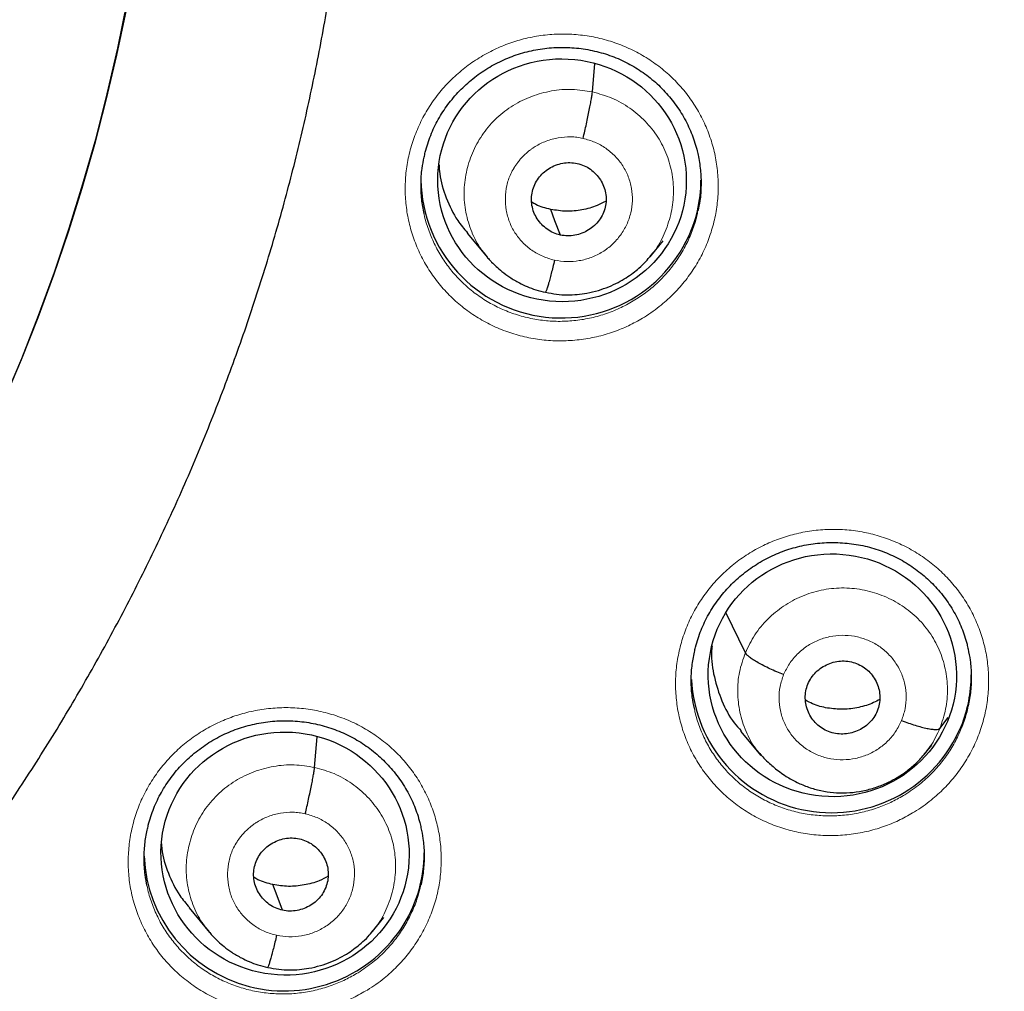
# Model space of a CAD drawing. Units: millimetres. Extents: x 8 to 1177, y 12 to 1150.
# Drawn here: x 503 to 515, y 1053 to 1065 of the extents above; entities that cross this region are included whole.
import ezdxf

# ---------------------------------------------------------------- set-up
doc = ezdxf.new("R2010")
doc.units = ezdxf.units.MM

msp = doc.modelspace()

# ---------------------------------------------------------------- linework, layer by layer
at = {"color": 7, "linetype": 'Continuous', "lineweight": 30}
for p, q in [((509.713, 1063.983), (509.744, 1064.328)), ((508.191, 1062.269), (508.438, 1061.973)), ((510.413, 1061.983), (510.572, 1062.176)), ((510.416, 1061.995), (510.409, 1061.987)), ((511.571, 1057.175), (511.334, 1057.663)), ((513.932, 1056.258), (514.034, 1056.39)), ((511.513, 1056.224), (511.76, 1055.928)), ((506.34, 1055.784), (506.373, 1056.157)), ((513.743, 1055.942), (513.834, 1056.052)), ((511.765, 1055.931), (511.748, 1055.952)), ((504.816, 1054.078), (505.063, 1053.781)), ((507.04, 1053.788), (507.183, 1053.962)), ((507.044, 1053.801), (507.036, 1053.792))]:
    msp.add_line(p, q, dxfattribs=at)
at = {"color": 7, "linetype": 'Continuous', "lineweight": 30, "flags": 128}
for points in [[(509.325, 1062.246), (509.259, 1062.42), (509.208, 1062.557)], [(505.951, 1054.05), (505.886, 1054.225), (505.834, 1054.363)]]:
    msp.add_lwpolyline(points, dxfattribs=at)
at = {"color": 7, "linetype": 'Continuous', "lineweight": 30}
for centre, radius, start, end in [((481.38, 1069.459), 23.103, 180.8483, 359.1517), ((509.335, 1062.942), 1.703, 180.9525, 346.2844), ((509.393, 1062.914), 1.639, 346.7608, 359.998), ((512.617, 1056.938), 1.704, 182.9365, 337.3522), ((512.672, 1056.907), 1.642, 337.6102, 359.9884), ((505.974, 1054.776), 1.705, 182.3976, 328.5103), ((506.025, 1054.746), 1.646, 328.4808, 359.9676)]:
    msp.add_arc(centre, radius, start, end, dxfattribs=at)
at = {"color": 252, "linetype": 'Continuous', "lineweight": 0}
for centre, radius, start, end in [((481.38, 1069.476), 23.114, 182.6159, 357.2595), ((481.914, 1070.03), 44.911, 269.5204, 354.9339)]:
    msp.add_arc(centre, radius, start, end, dxfattribs=at)
at = {"color": 7, "linetype": 'Continuous', "lineweight": 30}
for centre, major_axis, ratio in [((509.345, 1062.911), (1.507, -0.078), 0.976572), ((512.627, 1056.902), (1.502, -0.129), 0.977354), ((505.982, 1054.738), (1.497, -0.173), 0.978491)]:
    msp.add_ellipse(centre, major_axis=major_axis, ratio=ratio, dxfattribs=at)
for points, knots in [([(479.114, 1044.203), (479.203, 1044.195), (479.434, 1044.175), (479.807, 1044.15), (480.232, 1044.128), (480.658, 1044.112), (481.084, 1044.104), (481.511, 1044.102), (481.937, 1044.108), (482.363, 1044.121), (482.789, 1044.14), (483.214, 1044.167), (483.639, 1044.201), (484.063, 1044.241), (484.487, 1044.289), (484.909, 1044.344), (485.331, 1044.405), (485.751, 1044.474), (486.171, 1044.549), (486.589, 1044.631), (487.005, 1044.72), (487.42, 1044.816), (487.833, 1044.919), (488.245, 1045.028), (488.654, 1045.145), (489.062, 1045.268), (489.467, 1045.397), (489.87, 1045.534), (490.271, 1045.677), (490.669, 1045.826), (491.064, 1045.982), (491.457, 1046.145), (491.847, 1046.314), (492.234, 1046.489), (492.618, 1046.671), (492.999, 1046.859), (493.377, 1047.053), (493.751, 1047.253), (494.122, 1047.46), (494.489, 1047.672), (494.853, 1047.891), (495.212, 1048.115), (495.568, 1048.346), (495.92, 1048.582), (496.268, 1048.824), (496.612, 1049.072), (496.951, 1049.325), (497.286, 1049.584), (497.617, 1049.848), (497.943, 1050.118), (498.264, 1050.393), (498.581, 1050.673), (498.892, 1050.959), (499.199, 1051.249), (499.501, 1051.545), (499.798, 1051.845), (500.09, 1052.151), (500.376, 1052.461), (500.657, 1052.775), (500.933, 1053.095), (501.203, 1053.418), (501.468, 1053.747), (501.727, 1054.079), (501.98, 1054.416), (502.228, 1054.757), (502.469, 1055.101), (502.705, 1055.45), (502.935, 1055.803), (503.159, 1056.159), (503.377, 1056.519), (503.588, 1056.882), (503.793, 1057.249), (503.992, 1057.619), (504.185, 1057.993), (504.371, 1058.369), (504.551, 1058.749), (504.725, 1059.131), (504.892, 1059.517), (505.052, 1059.905), (505.205, 1060.295), (505.352, 1060.688), (505.493, 1061.083), (505.626, 1061.481), (505.753, 1061.881), (505.873, 1062.282), (505.986, 1062.686), (506.092, 1063.092), (506.191, 1063.499), (506.283, 1063.907), (506.368, 1064.318), (506.446, 1064.729), (506.518, 1065.142), (506.581, 1065.556), (506.623, 1065.844), (506.641, 1065.995), (506.642, 1066.008)], [0, 0, 0, 0, 0.006862, 0.01777, 0.028678, 0.039586, 0.050494, 0.061403, 0.072311, 0.083219, 0.094127, 0.105036, 0.115944, 0.126852, 0.13776, 0.148668, 0.159576, 0.170484, 0.181392, 0.1923, 0.203208, 0.214116, 0.225023, 0.235931, 0.246838, 0.257746, 0.268653, 0.27956, 0.290467, 0.301374, 0.312281, 0.323188, 0.334094, 0.345001, 0.355907, 0.366813, 0.377719, 0.388625, 0.39953, 0.410436, 0.421341, 0.432246, 0.443151, 0.454056, 0.46496, 0.475864, 0.486768, 0.497672, 0.508576, 0.519479, 0.530383, 0.541286, 0.552189, 0.563091, 0.573994, 0.584896, 0.595798, 0.606699, 0.617601, 0.628502, 0.639403, 0.650304, 0.661205, 0.672105, 0.683005, 0.693905, 0.704805, 0.715704, 0.726603, 0.737503, 0.748401, 0.7593, 0.770198, 0.781097, 0.791995, 0.802893, 0.81379, 0.824688, 0.835585, 0.846482, 0.857379, 0.868276, 0.879172, 0.890069, 0.900965, 0.911861, 0.922757, 0.933653, 0.944549, 0.955445, 0.96634, 0.977236, 0.988131, 0.999027, 1, 1, 1, 1]), ([(507.671, 1063.19), (507.675, 1063.21), (507.686, 1063.266), (507.713, 1063.355), (507.749, 1063.456), (507.792, 1063.555), (507.841, 1063.65), (507.897, 1063.741), (507.958, 1063.83), (508.026, 1063.915), (508.1, 1063.996), (508.178, 1064.073), (508.262, 1064.145), (508.35, 1064.211), (508.442, 1064.272), (508.538, 1064.326), (508.637, 1064.374), (508.738, 1064.416), (508.841, 1064.451), (508.946, 1064.479), (509.053, 1064.501), (509.162, 1064.516), (509.272, 1064.524), (509.383, 1064.525), (509.493, 1064.519), (509.603, 1064.507), (509.712, 1064.487), (509.819, 1064.461), (509.923, 1064.428), (510.025, 1064.389), (510.123, 1064.343), (510.217, 1064.292), (510.308, 1064.234), (510.395, 1064.17), (510.479, 1064.101), (510.558, 1064.026), (510.632, 1063.946), (510.701, 1063.862), (510.764, 1063.773), (510.821, 1063.681), (510.872, 1063.586), (510.915, 1063.488), (510.951, 1063.389), (510.979, 1063.298), (510.991, 1063.24), (510.996, 1063.217)], [0, 0, 0, 0, 0.013606, 0.037422, 0.06109, 0.084594, 0.107904, 0.131283, 0.154802, 0.178449, 0.2022, 0.226029, 0.249902, 0.273778, 0.297613, 0.321375, 0.345037, 0.368581, 0.391969, 0.415311, 0.438806, 0.462438, 0.486185, 0.510016, 0.533897, 0.55779, 0.58165, 0.605448, 0.629161, 0.652773, 0.67623, 0.699533, 0.722973, 0.746595, 0.770371, 0.794265, 0.818233, 0.842225, 0.866174, 0.890032, 0.913756, 0.937313, 0.960666, 0.983862, 1, 1, 1, 1]), ([(509.601, 1063.419), (509.608, 1063.448), (509.621, 1063.507), (509.641, 1063.596), (509.66, 1063.683), (509.676, 1063.764), (509.691, 1063.838), (509.702, 1063.9), (509.71, 1063.951), (509.712, 1063.972), (509.713, 1063.983)], [0, 0, 0, 0, 0.124348, 0.249204, 0.374446, 0.499726, 0.624899, 0.750119, 0.875238, 1, 1, 1, 1]), ([(507.67, 1062.505), (507.659, 1062.563), (507.636, 1062.683), (507.63, 1062.867), (507.64, 1063.039), (507.662, 1063.146), (507.671, 1063.192)], [0, 0, 0, 0, 0.257528, 0.527585, 0.798505, 1, 1, 1, 1]), ([(510.997, 1063.22), (511.008, 1063.159), (511.03, 1063.036), (511.035, 1062.848), (511.025, 1062.681), (511.003, 1062.579), (510.994, 1062.538)], [0, 0, 0, 0, 0.2720151, 0.5448989, 0.8169131, 1, 1, 1, 1]), ([(507.852, 1063.1), (507.854, 1063.063), (507.859, 1062.925), (507.934, 1062.694), (508.048, 1062.449), (508.155, 1062.322), (508.197, 1062.274)], [0, 0, 0, 0, 0.120958, 0.4559598, 0.7912515, 1, 1, 1, 1]), ([(509.325, 1062.246), (509.296, 1062.254), (509.239, 1062.27), (509.163, 1062.315), (509.096, 1062.373), (509.042, 1062.442), (509.001, 1062.52), (508.977, 1062.604), (508.971, 1062.691), (508.983, 1062.778), (509.011, 1062.861), (509.055, 1062.937), (509.115, 1063.003), (509.186, 1063.056), (509.266, 1063.096), (509.352, 1063.12), (509.441, 1063.13), (509.5, 1063.12), (509.529, 1063.115)], [0, 0, 0, 0, 0.0626177, 0.1251054, 0.1877712, 0.2505073, 0.3130694, 0.3753533, 0.4376079, 0.5000001, 0.5623923, 0.6246468, 0.6869307, 0.7494927, 0.8122288, 0.8748946, 0.9373823, 1, 1, 1, 1]), ([(509.529, 1063.115), (509.558, 1063.107), (509.615, 1063.092), (509.717, 1063.031), (509.819, 1062.924), (509.886, 1062.759), (509.88, 1062.581), (509.806, 1062.419), (509.672, 1062.298), (509.532, 1062.244), (509.413, 1062.232), (509.354, 1062.241), (509.325, 1062.246)], [0, 0, 0, 0, 0.062837, 0.125544, 0.25084, 0.375529, 0.5, 0.624471, 0.74916, 0.874456, 0.937163, 1, 1, 1, 1]), ([(509.871, 1062.654), (509.838, 1062.636), (509.749, 1062.589), (509.588, 1062.547), (509.396, 1062.526), (509.271, 1062.547), (509.208, 1062.557)], [0, 0, 0, 0, 0.163934, 0.442959, 0.72119, 1, 1, 1, 1]), ([(509.208, 1062.557), (509.145, 1062.572), (509.064, 1062.592), (508.994, 1062.635), (508.977, 1062.645)], [0, 0, 0, 0, 0.767535, 1, 1, 1, 1]), ([(508.433, 1061.982), (508.436, 1061.978), (508.444, 1061.968), (508.464, 1061.946), (508.497, 1061.91), (508.548, 1061.861), (508.62, 1061.798), (508.714, 1061.729), (508.816, 1061.668), (508.923, 1061.618), (509.029, 1061.578), (509.106, 1061.56), (509.146, 1061.551)], [0, 0, 0, 0, 0.0188995, 0.0561636, 0.1059108, 0.192983, 0.3044628, 0.4406509, 0.6016978, 0.7230188, 0.8556663, 1, 1, 1, 1]), ([(509.146, 1061.551), (509.19, 1061.543), (509.276, 1061.525), (509.405, 1061.518), (509.528, 1061.523), (509.655, 1061.54), (509.783, 1061.571), (509.911, 1061.616), (510.023, 1061.668), (510.121, 1061.725), (510.205, 1061.783), (510.285, 1061.849), (510.358, 1061.918), (510.402, 1061.971), (510.422, 1061.994)], [0, 0, 0, 0, 0.095159, 0.185645, 0.271712, 0.353469, 0.455799, 0.550513, 0.637576, 0.716977, 0.788733, 0.852879, 0.934876, 1, 1, 1, 1]), ([(509.253, 1061.942), (509.247, 1061.914), (509.233, 1061.856), (509.213, 1061.778), (509.195, 1061.708), (509.178, 1061.648), (509.164, 1061.601), (509.153, 1061.567), (509.149, 1061.557), (509.146, 1061.553)], [0, 0, 0, 0, 0.146684, 0.292472, 0.43835, 0.584476, 0.73059, 0.876419, 1, 1, 1, 1]), ([(473.86, 1024.033), (474.017, 1024.008), (474.365, 1023.952), (474.904, 1023.874), (475.478, 1023.797), (476.052, 1023.727), (476.627, 1023.664), (477.203, 1023.608), (477.78, 1023.559), (478.358, 1023.517), (478.935, 1023.482), (479.514, 1023.454), (480.092, 1023.433), (480.671, 1023.419), (481.25, 1023.412), (481.829, 1023.412), (482.407, 1023.419), (482.986, 1023.433), (483.565, 1023.454), (484.143, 1023.482), (484.721, 1023.517), (485.298, 1023.559), (485.875, 1023.608), (486.451, 1023.664), (487.026, 1023.727), (487.601, 1023.797), (488.174, 1023.874), (488.747, 1023.957), (489.318, 1024.048), (489.889, 1024.146), (490.458, 1024.25), (491.025, 1024.361), (491.591, 1024.48), (492.156, 1024.605), (492.719, 1024.736), (493.281, 1024.875), (493.84, 1025.021), (494.398, 1025.173), (494.954, 1025.332), (495.508, 1025.497), (496.059, 1025.67), (496.609, 1025.848), (497.156, 1026.034), (497.701, 1026.226), (498.243, 1026.425), (498.783, 1026.63), (499.32, 1026.842), (499.855, 1027.061), (500.386, 1027.285), (500.915, 1027.516), (501.441, 1027.754), (501.964, 1027.998), (502.484, 1028.248), (503, 1028.505), (503.514, 1028.767), (504.024, 1029.036), (504.53, 1029.311), (505.033, 1029.592), (505.533, 1029.88), (506.029, 1030.173), (506.521, 1030.472), (507.009, 1030.777), (507.494, 1031.088), (507.974, 1031.405), (508.451, 1031.728), (508.924, 1032.056), (509.392, 1032.39), (509.856, 1032.73), (510.316, 1033.075), (510.771, 1033.426), (511.222, 1033.782), (511.669, 1034.144), (512.111, 1034.511), (512.548, 1034.883), (512.981, 1035.261), (513.408, 1035.644), (513.831, 1036.032), (514.249, 1036.425), (514.663, 1036.823), (515.071, 1037.226), (515.474, 1037.634), (515.871, 1038.047), (516.264, 1038.465), (516.651, 1038.887), (517.033, 1039.314), (517.41, 1039.746), (517.781, 1040.182), (518.147, 1040.622), (518.507, 1041.067), (518.862, 1041.517), (519.211, 1041.97), (519.554, 1042.428), (519.891, 1042.89), (520.223, 1043.356), (520.548, 1043.825), (520.868, 1044.299), (521.182, 1044.777), (521.49, 1045.258), (521.791, 1045.743), (522.087, 1046.232), (522.377, 1046.724), (522.66, 1047.22), (522.937, 1047.719), (523.208, 1048.221), (523.472, 1048.727), (523.73, 1049.235), (523.982, 1049.747), (524.227, 1050.262), (524.466, 1050.78), (524.698, 1051.3), (524.924, 1051.824), (525.143, 1052.35), (525.355, 1052.878), (525.561, 1053.41), (525.76, 1053.943), (525.953, 1054.479), (526.138, 1055.018), (526.317, 1055.558), (526.489, 1056.101), (526.655, 1056.645), (526.813, 1057.192), (526.965, 1057.74), (527.109, 1058.291), (527.247, 1058.843), (527.378, 1059.396), (527.502, 1059.951), (527.619, 1060.508), (527.728, 1061.066), (527.807, 1061.488), (527.847, 1061.724), (527.856, 1061.773)], [0, 0, 0, 0, 0.006498, 0.014368, 0.022237, 0.030106, 0.037976, 0.045845, 0.053714, 0.061584, 0.069453, 0.077322, 0.085192, 0.093061, 0.10093, 0.1088, 0.116669, 0.124539, 0.132408, 0.140277, 0.148147, 0.156016, 0.163885, 0.171755, 0.179624, 0.187493, 0.195363, 0.203232, 0.211101, 0.218971, 0.22684, 0.234709, 0.242579, 0.250448, 0.258317, 0.266187, 0.274056, 0.281925, 0.289794, 0.297664, 0.305533, 0.313402, 0.321271, 0.32914, 0.337009, 0.344879, 0.352748, 0.360617, 0.368486, 0.376355, 0.384224, 0.392093, 0.399962, 0.407831, 0.4157, 0.423569, 0.431438, 0.439307, 0.447176, 0.455045, 0.462913, 0.470782, 0.478651, 0.48652, 0.494388, 0.502257, 0.510126, 0.517995, 0.525863, 0.533732, 0.5416, 0.549469, 0.557337, 0.565206, 0.573074, 0.580943, 0.588811, 0.59668, 0.604548, 0.612416, 0.620285, 0.628153, 0.636021, 0.64389, 0.651758, 0.659626, 0.667494, 0.675362, 0.68323, 0.691098, 0.698966, 0.706834, 0.714702, 0.72257, 0.730438, 0.738306, 0.746174, 0.754042, 0.76191, 0.769777, 0.777645, 0.785513, 0.793381, 0.801248, 0.809116, 0.816984, 0.824851, 0.832719, 0.840586, 0.848454, 0.856321, 0.864189, 0.872056, 0.879924, 0.887791, 0.895659, 0.903526, 0.911393, 0.919261, 0.927128, 0.934995, 0.942863, 0.95073, 0.958597, 0.966464, 0.974332, 0.982199, 0.990066, 0.997933, 1, 1, 1, 1]), ([(510.952, 1057.182), (510.957, 1057.203), (510.968, 1057.259), (510.995, 1057.349), (511.032, 1057.451), (511.075, 1057.549), (511.125, 1057.643), (511.18, 1057.735), (511.242, 1057.823), (511.31, 1057.908), (511.384, 1057.989), (511.462, 1058.065), (511.546, 1058.136), (511.635, 1058.203), (511.727, 1058.263), (511.823, 1058.317), (511.922, 1058.365), (512.023, 1058.407), (512.126, 1058.441), (512.231, 1058.469), (512.338, 1058.491), (512.447, 1058.506), (512.557, 1058.514), (512.668, 1058.515), (512.778, 1058.509), (512.888, 1058.496), (512.997, 1058.477), (513.103, 1058.451), (513.208, 1058.418), (513.309, 1058.378), (513.407, 1058.333), (513.501, 1058.281), (513.592, 1058.224), (513.679, 1058.16), (513.763, 1058.091), (513.842, 1058.016), (513.916, 1057.936), (513.985, 1057.851), (514.048, 1057.763), (514.104, 1057.671), (514.154, 1057.576), (514.198, 1057.479), (514.234, 1057.38), (514.26, 1057.293), (514.271, 1057.238), (514.275, 1057.218)], [0, 0, 0, 0, 0.014392, 0.038241, 0.061939, 0.085471, 0.108805, 0.132207, 0.155749, 0.179419, 0.203196, 0.22705, 0.250948, 0.274849, 0.298709, 0.322496, 0.346183, 0.369751, 0.393163, 0.416531, 0.440054, 0.463715, 0.487491, 0.511354, 0.535268, 0.559197, 0.583095, 0.606934, 0.630689, 0.654346, 0.677851, 0.701202, 0.724688, 0.748356, 0.772179, 0.796119, 0.820133, 0.844172, 0.86817, 0.892078, 0.915854, 0.939463, 0.962868, 0.986109, 1, 1, 1, 1]), ([(510.952, 1056.499), (510.942, 1056.546), (510.92, 1056.655), (510.911, 1056.827), (510.918, 1057.009), (510.941, 1057.127), (510.952, 1057.183)], [0, 0, 0, 0, 0.2091884, 0.4804489, 0.7508471, 1, 1, 1, 1]), ([(511.167, 1057.259), (511.164, 1057.234), (511.151, 1057.108), (511.187, 1056.879), (511.278, 1056.589), (511.393, 1056.367), (511.491, 1056.26), (511.519, 1056.229)], [0, 0, 0, 0, 0.065843, 0.339682, 0.613425, 0.887132, 1, 1, 1, 1]), ([(512.035, 1056.91), (512.007, 1056.921), (511.951, 1056.944), (511.869, 1056.981), (511.793, 1057.018), (511.724, 1057.055), (511.665, 1057.091), (511.619, 1057.123), (511.585, 1057.152), (511.576, 1057.168), (511.571, 1057.175)], [0, 0, 0, 0, 0.126256, 0.251681, 0.376529, 0.500857, 0.624926, 0.7493, 0.874265, 1, 1, 1, 1]), ([(514.275, 1057.219), (514.284, 1057.174), (514.307, 1057.069), (514.316, 1056.899), (514.31, 1056.712), (514.288, 1056.59), (514.277, 1056.53)], [0, 0, 0, 0, 0.197804, 0.466002, 0.735054, 1, 1, 1, 1]), ([(512.33, 1056.796), (512.342, 1056.822), (512.368, 1056.875), (512.426, 1056.942), (512.495, 1056.998), (512.574, 1057.04), (512.659, 1057.068), (512.748, 1057.079), (512.837, 1057.071), (512.922, 1057.047), (513.001, 1057.007), (513.07, 1056.953), (513.127, 1056.886), (513.169, 1056.809), (513.196, 1056.726), (513.207, 1056.639), (513.201, 1056.551), (513.182, 1056.496), (513.173, 1056.468)], [0, 0, 0, 0, 0.062616, 0.12509, 0.187744, 0.250478, 0.313046, 0.375342, 0.437604, 0.5, 0.562395, 0.624657, 0.686952, 0.749521, 0.812255, 0.874909, 0.937384, 1, 1, 1, 1]), ([(513.173, 1056.468), (513.16, 1056.442), (513.135, 1056.389), (513.076, 1056.322), (513.007, 1056.266), (512.928, 1056.224), (512.843, 1056.196), (512.754, 1056.186), (512.666, 1056.193), (512.58, 1056.217), (512.501, 1056.257), (512.432, 1056.311), (512.375, 1056.378), (512.333, 1056.455), (512.306, 1056.538), (512.296, 1056.625), (512.301, 1056.713), (512.32, 1056.768), (512.33, 1056.796)], [0, 0, 0, 0, 0.062616, 0.125091, 0.187745, 0.250479, 0.313048, 0.375343, 0.437605, 0.500001, 0.562396, 0.624658, 0.686954, 0.749522, 0.812256, 0.87491, 0.937384, 1, 1, 1, 1]), ([(513.202, 1056.61), (513.178, 1056.596), (513.098, 1056.551), (512.948, 1056.508), (512.758, 1056.483), (512.568, 1056.5), (512.413, 1056.539), (512.33, 1056.584), (512.301, 1056.6)], [0, 0, 0, 0, 0.088818, 0.291594, 0.493484, 0.695267, 0.897482, 1, 1, 1, 1]), ([(504.309, 1055.022), (504.313, 1055.042), (504.324, 1055.098), (504.351, 1055.187), (504.387, 1055.289), (504.43, 1055.387), (504.48, 1055.481), (504.535, 1055.573), (504.597, 1055.661), (504.665, 1055.746), (504.738, 1055.826), (504.817, 1055.903), (504.901, 1055.974), (504.989, 1056.04), (505.081, 1056.1), (505.177, 1056.155), (505.276, 1056.202), (505.377, 1056.244), (505.48, 1056.278), (505.585, 1056.306), (505.692, 1056.327), (505.801, 1056.342), (505.911, 1056.35), (506.022, 1056.351), (506.132, 1056.345), (506.242, 1056.333), (506.351, 1056.313), (506.458, 1056.287), (506.562, 1056.254), (506.663, 1056.214), (506.761, 1056.169), (506.856, 1056.117), (506.946, 1056.06), (507.034, 1055.996), (507.117, 1055.927), (507.196, 1055.852), (507.271, 1055.772), (507.34, 1055.687), (507.403, 1055.599), (507.459, 1055.507), (507.51, 1055.412), (507.553, 1055.315), (507.589, 1055.216), (507.616, 1055.128), (507.628, 1055.072), (507.632, 1055.051)], [0, 0, 0, 0, 0.013955, 0.037814, 0.061523, 0.085065, 0.10841, 0.131819, 0.15537, 0.179047, 0.202829, 0.226687, 0.250587, 0.274488, 0.298346, 0.322129, 0.34581, 0.36937, 0.392773, 0.416128, 0.439637, 0.463285, 0.487048, 0.510896, 0.534796, 0.55871, 0.582593, 0.606414, 0.630152, 0.653789, 0.677274, 0.700607, 0.724077, 0.74773, 0.77154, 0.795468, 0.819472, 0.843503, 0.867495, 0.891398, 0.915169, 0.938775, 0.962179, 0.985423, 1, 1, 1, 1]), ([(513.467, 1056.354), (513.495, 1056.343), (513.552, 1056.322), (513.633, 1056.295), (513.71, 1056.273), (513.778, 1056.257), (513.837, 1056.247), (513.883, 1056.244), (513.917, 1056.247), (513.927, 1056.254), (513.932, 1056.258)], [0, 0, 0, 0, 0.1237887, 0.2484253, 0.3737763, 0.4994164, 0.6250245, 0.7505177, 0.8756064, 1, 1, 1, 1]), ([(511.747, 1055.951), (511.763, 1055.933), (511.798, 1055.893), (511.859, 1055.835), (511.923, 1055.779), (511.991, 1055.727), (512.082, 1055.664), (512.197, 1055.6), (512.337, 1055.541), (512.486, 1055.499), (512.64, 1055.476), (512.798, 1055.472), (512.958, 1055.489), (513.115, 1055.526), (513.265, 1055.581), (513.406, 1055.653), (513.535, 1055.739), (513.652, 1055.838), (513.719, 1055.914), (513.752, 1055.952)], [0, 0, 0, 0, 0.0342074, 0.0758984, 0.1086766, 0.1457798, 0.1873961, 0.2529422, 0.3192097, 0.3861886, 0.4539692, 0.5226605, 0.5922565, 0.6625736, 0.7320126, 0.8003221, 0.8676828, 0.9342138, 1, 1, 1, 1]), ([(506.227, 1055.221), (506.234, 1055.25), (506.248, 1055.308), (506.267, 1055.397), (506.286, 1055.484), (506.303, 1055.565), (506.317, 1055.638), (506.328, 1055.7), (506.336, 1055.751), (506.339, 1055.773), (506.34, 1055.784)], [0, 0, 0, 0, 0.124739, 0.249719, 0.374881, 0.499957, 0.62489, 0.749934, 0.87503, 1, 1, 1, 1]), ([(504.308, 1054.342), (504.299, 1054.388), (504.277, 1054.495), (504.268, 1054.667), (504.275, 1054.849), (504.297, 1054.967), (504.308, 1055.024)], [0, 0, 0, 0, 0.205586, 0.47751, 0.74857, 1, 1, 1, 1]), ([(507.631, 1055.052), (507.641, 1055.009), (507.663, 1054.904), (507.673, 1054.735), (507.667, 1054.548), (507.645, 1054.425), (507.633, 1054.364)], [0, 0, 0, 0, 0.193911, 0.462323, 0.731589, 1, 1, 1, 1]), ([(505.951, 1054.05), (505.923, 1054.058), (505.866, 1054.074), (505.789, 1054.119), (505.722, 1054.177), (505.668, 1054.246), (505.628, 1054.324), (505.603, 1054.408), (505.598, 1054.495), (505.609, 1054.581), (505.637, 1054.664), (505.682, 1054.74), (505.741, 1054.806), (505.812, 1054.859), (505.892, 1054.899), (505.978, 1054.923), (506.068, 1054.932), (506.126, 1054.922), (506.156, 1054.918)], [0, 0, 0, 0, 0.062619, 0.125105, 0.18777, 0.250505, 0.313069, 0.375356, 0.437615, 0.500008, 0.562399, 0.624652, 0.686934, 0.749496, 0.812232, 0.874897, 0.937384, 1, 1, 1, 1]), ([(506.156, 1054.918), (506.184, 1054.91), (506.241, 1054.894), (506.318, 1054.848), (506.384, 1054.79), (506.439, 1054.721), (506.479, 1054.644), (506.503, 1054.56), (506.509, 1054.473), (506.498, 1054.386), (506.469, 1054.303), (506.425, 1054.228), (506.366, 1054.162), (506.295, 1054.109), (506.214, 1054.069), (506.128, 1054.045), (506.039, 1054.036), (505.98, 1054.045), (505.951, 1054.05)], [0, 0, 0, 0, 0.0626182, 0.1251047, 0.1877691, 0.2505049, 0.3130686, 0.3753561, 0.4376142, 0.5000078, 0.5623989, 0.6246514, 0.6869343, 0.7494962, 0.8122322, 0.8748972, 0.9373834, 1, 1, 1, 1]), ([(504.482, 1054.857), (504.483, 1054.837), (504.488, 1054.714), (504.561, 1054.499), (504.673, 1054.256), (504.781, 1054.13), (504.822, 1054.082)], [0, 0, 0, 0, 0.072329, 0.427078, 0.78213, 1, 1, 1, 1]), ([(505.834, 1054.363), (505.772, 1054.378), (505.69, 1054.397), (505.62, 1054.44), (505.604, 1054.45)], [0, 0, 0, 0, 0.76713, 1, 1, 1, 1]), ([(506.505, 1054.462), (506.469, 1054.443), (506.378, 1054.395), (506.214, 1054.352), (506.023, 1054.332), (505.897, 1054.352), (505.834, 1054.363)], [0, 0, 0, 0, 0.174414, 0.449943, 0.724685, 1, 1, 1, 1]), ([(505.058, 1053.789), (505.061, 1053.785), (505.069, 1053.775), (505.089, 1053.753), (505.123, 1053.717), (505.173, 1053.667), (505.246, 1053.604), (505.34, 1053.535), (505.442, 1053.474), (505.549, 1053.424), (505.656, 1053.384), (505.732, 1053.366), (505.772, 1053.357)], [0, 0, 0, 0, 0.019043, 0.056527, 0.106458, 0.193697, 0.305246, 0.4414, 0.602307, 0.723475, 0.85592, 1, 1, 1, 1]), ([(505.772, 1053.357), (505.817, 1053.349), (505.903, 1053.331), (506.032, 1053.324), (506.154, 1053.329), (506.281, 1053.346), (506.41, 1053.376), (506.537, 1053.421), (506.65, 1053.473), (506.748, 1053.53), (506.832, 1053.589), (506.912, 1053.654), (506.985, 1053.723), (507.03, 1053.776), (507.05, 1053.8)], [0, 0, 0, 0, 0.095098, 0.185534, 0.27156, 0.353285, 0.455586, 0.550284, 0.637344, 0.716755, 0.788532, 0.852711, 0.93478, 1, 1, 1, 1]), ([(505.88, 1053.747), (505.873, 1053.719), (505.859, 1053.661), (505.84, 1053.583), (505.821, 1053.513), (505.805, 1053.454), (505.791, 1053.406), (505.78, 1053.373), (505.775, 1053.363), (505.773, 1053.359)], [0, 0, 0, 0, 0.1462316, 0.2918845, 0.4378574, 0.5842115, 0.7305847, 0.8766025, 1, 1, 1, 1])]:
    msp.add_open_spline(points, degree=3, knots=knots, dxfattribs=at)
at = {"color": 252, "linetype": 'Continuous', "lineweight": 0}
for points, knots in [([(510.345, 1061.25), (510.38, 1061.273), (510.451, 1061.319), (510.573, 1061.413), (510.709, 1061.537), (510.849, 1061.697), (510.971, 1061.871), (511.071, 1062.057), (511.149, 1062.253), (511.205, 1062.455), (511.237, 1062.663), (511.245, 1062.872), (511.23, 1063.081), (511.19, 1063.287), (511.127, 1063.486), (511.042, 1063.678), (510.935, 1063.858), (510.808, 1064.026), (510.663, 1064.178), (510.5, 1064.314), (510.323, 1064.43), (510.134, 1064.527), (509.935, 1064.601), (509.728, 1064.654), (509.516, 1064.683), (509.302, 1064.689), (509.088, 1064.671), (508.882, 1064.631), (508.686, 1064.57), (508.497, 1064.489), (508.314, 1064.386), (508.141, 1064.262), (507.982, 1064.12), (507.841, 1063.961), (507.719, 1063.788), (507.617, 1063.603), (507.538, 1063.407), (507.48, 1063.205), (507.446, 1062.998), (507.437, 1062.788), (507.451, 1062.579), (507.489, 1062.373), (507.551, 1062.173), (507.635, 1061.981), (507.74, 1061.8), (507.866, 1061.632), (508.01, 1061.478), (508.171, 1061.341), (508.348, 1061.224), (508.536, 1061.126), (508.735, 1061.05), (508.941, 1060.996), (509.153, 1060.965), (509.367, 1060.958), (509.581, 1060.975), (509.792, 1061.014), (509.99, 1061.075), (510.176, 1061.153), (510.288, 1061.218), (510.345, 1061.25)], [0, 0, 0, 0, 0.010581, 0.021161, 0.039042, 0.056981, 0.074862, 0.092727, 0.110648, 0.128513, 0.146367, 0.164278, 0.182132, 0.199987, 0.217898, 0.235753, 0.253618, 0.27154, 0.289406, 0.307288, 0.325227, 0.343109, 0.361006, 0.37896, 0.396858, 0.414762, 0.432724, 0.450628, 0.467445, 0.484262, 0.502133, 0.520061, 0.537932, 0.555803, 0.573732, 0.591603, 0.609464, 0.627381, 0.645242, 0.663095, 0.681004, 0.698858, 0.716714, 0.734628, 0.752485, 0.770355, 0.788282, 0.806153, 0.82404, 0.841984, 0.859872, 0.877772, 0.89573, 0.913631, 0.931535, 0.949496, 0.967401, 0.9837, 1, 1, 1, 1]), ([(508.437, 1061.984), (508.406, 1062.021), (508.322, 1062.12), (508.23, 1062.313), (508.164, 1062.549), (508.149, 1062.794), (508.182, 1063.038), (508.261, 1063.272), (508.385, 1063.487), (508.549, 1063.674), (508.748, 1063.826), (508.974, 1063.936), (509.216, 1064.002), (509.467, 1064.024), (509.631, 1063.997), (509.713, 1063.983)], [0, 0, 0, 0, 0.046536, 0.126008, 0.205412, 0.284774, 0.364242, 0.44371, 0.523072, 0.602476, 0.681948, 0.76143, 0.840941, 0.920418, 1, 1, 1, 1]), ([(509.713, 1063.983), (509.794, 1063.961), (509.954, 1063.917), (510.171, 1063.792), (510.36, 1063.632), (510.514, 1063.439), (510.625, 1063.219), (510.69, 1062.982), (510.705, 1062.736), (510.672, 1062.492), (510.591, 1062.26), (510.504, 1062.091), (510.432, 1062.012), (510.416, 1061.995)], [0, 0, 0, 0, 0.097381, 0.194635, 0.291929, 0.389188, 0.486435, 0.583598, 0.68071, 0.777952, 0.875194, 0.972306, 1, 1, 1, 1]), ([(509.253, 1061.942), (509.229, 1061.948), (509.18, 1061.96), (509.086, 1061.996), (508.976, 1062.057), (508.862, 1062.155), (508.769, 1062.272), (508.702, 1062.405), (508.663, 1062.549), (508.653, 1062.698), (508.667, 1062.822), (508.693, 1062.918), (508.722, 1062.991), (508.749, 1063.041), (508.769, 1063.072), (508.776, 1063.083), (508.783, 1063.094), (508.791, 1063.105), (508.796, 1063.112), (508.802, 1063.119), (508.81, 1063.13), (508.827, 1063.153), (508.857, 1063.188), (508.895, 1063.226), (508.933, 1063.259), (508.966, 1063.285), (508.994, 1063.304), (509.053, 1063.342), (509.152, 1063.391), (509.299, 1063.431), (509.425, 1063.441), (509.526, 1063.434), (509.576, 1063.424), (509.601, 1063.419)], [0, 0, 0, 0, 0.031388, 0.062663, 0.125028, 0.187369, 0.249644, 0.31186, 0.374247, 0.436845, 0.49948, 0.53087, 0.562199, 0.597231, 0.602736, 0.608239, 0.613741, 0.619242, 0.624741, 0.625377, 0.629902, 0.642047, 0.66118, 0.687301, 0.707887, 0.725175, 0.739168, 0.749866, 0.812346, 0.874846, 0.937302, 0.9686, 1, 1, 1, 1]), ([(509.601, 1063.419), (509.649, 1063.405), (509.746, 1063.378), (509.878, 1063.303), (509.993, 1063.206), (510.086, 1063.089), (510.154, 1062.956), (510.193, 1062.812), (510.204, 1062.663), (510.184, 1062.515), (510.135, 1062.373), (510.059, 1062.243), (509.959, 1062.13), (509.839, 1062.038), (509.702, 1061.97), (509.555, 1061.931), (509.403, 1061.918), (509.303, 1061.934), (509.253, 1061.942)], [0, 0, 0, 0, 0.062499, 0.125002, 0.187499, 0.249998, 0.312497, 0.374998, 0.437496, 0.499999, 0.5625, 0.625002, 0.687503, 0.750002, 0.812501, 0.874998, 0.937501, 1, 1, 1, 1]), ([(510.994, 1062.538), (510.99, 1062.518), (510.976, 1062.436), (510.928, 1062.297), (510.853, 1062.125), (510.757, 1061.962), (510.644, 1061.81), (510.516, 1061.675), (510.379, 1061.556), (510.28, 1061.49), (510.23, 1061.458)], [0, 0, 0, 0, 0.045312, 0.184622, 0.323489, 0.46232, 0.601594, 0.740425, 0.870213, 1, 1, 1, 1]), ([(510.23, 1061.458), (510.175, 1061.426), (510.064, 1061.363), (509.886, 1061.291), (509.702, 1061.238), (509.513, 1061.206), (509.322, 1061.195), (509.13, 1061.205), (508.942, 1061.236), (508.758, 1061.288), (508.581, 1061.359), (508.415, 1061.45), (508.259, 1061.558), (508.117, 1061.683), (507.991, 1061.823), (507.882, 1061.977), (507.79, 1062.141), (507.721, 1062.315), (507.681, 1062.437), (507.67, 1062.502), (507.67, 1062.505)], [0, 0, 0, 0, 0.0585783, 0.1173437, 0.1759224, 0.2344987, 0.2932616, 0.3518381, 0.4104538, 0.4692564, 0.5278722, 0.5865046, 0.6453241, 0.7039563, 0.7625592, 0.8213492, 0.8799517, 0.9384918, 0.9972189, 1, 1, 1, 1]), ([(513.623, 1055.243), (513.658, 1055.266), (513.729, 1055.311), (513.852, 1055.405), (513.988, 1055.528), (514.128, 1055.688), (514.25, 1055.861), (514.351, 1056.046), (514.43, 1056.241), (514.486, 1056.444), (514.519, 1056.651), (514.528, 1056.86), (514.513, 1057.068), (514.474, 1057.273), (514.411, 1057.472), (514.327, 1057.664), (514.221, 1057.844), (514.094, 1058.012), (513.949, 1058.164), (513.787, 1058.3), (513.611, 1058.417), (513.422, 1058.513), (513.222, 1058.588), (513.016, 1058.641), (512.804, 1058.671), (512.59, 1058.677), (512.376, 1058.659), (512.169, 1058.619), (511.973, 1058.559), (511.784, 1058.479), (511.601, 1058.377), (511.427, 1058.253), (511.268, 1058.111), (511.127, 1057.953), (511.004, 1057.78), (510.902, 1057.596), (510.822, 1057.401), (510.764, 1057.199), (510.729, 1056.993), (510.719, 1056.784), (510.733, 1056.575), (510.77, 1056.37), (510.831, 1056.17), (510.914, 1055.978), (511.019, 1055.797), (511.144, 1055.629), (511.288, 1055.475), (511.449, 1055.338), (511.624, 1055.22), (511.813, 1055.122), (512.011, 1055.045), (512.218, 1054.992), (512.43, 1054.961), (512.644, 1054.953), (512.858, 1054.969), (513.069, 1055.008), (513.268, 1055.069), (513.454, 1055.146), (513.566, 1055.211), (513.623, 1055.243)], [0, 0, 0, 0, 0.010555, 0.021109, 0.038981, 0.056909, 0.07478, 0.092632, 0.11054, 0.128391, 0.146234, 0.164134, 0.181977, 0.199828, 0.217735, 0.235586, 0.253456, 0.271383, 0.289254, 0.307147, 0.325098, 0.342992, 0.360903, 0.37887, 0.396781, 0.414695, 0.432665, 0.450579, 0.467411, 0.484243, 0.502101, 0.520016, 0.537875, 0.555734, 0.57365, 0.591509, 0.609356, 0.62726, 0.645107, 0.662951, 0.680852, 0.698696, 0.716551, 0.734464, 0.75232, 0.770197, 0.788132, 0.80601, 0.82391, 0.841867, 0.859768, 0.877681, 0.895651, 0.913564, 0.931476, 0.949444, 0.967355, 0.983678, 1, 1, 1, 1]), ([(511.571, 1057.175), (511.606, 1057.25), (511.677, 1057.398), (511.838, 1057.589), (512.03, 1057.748), (512.251, 1057.868), (512.49, 1057.943), (512.74, 1057.97), (512.989, 1057.948), (513.23, 1057.88), (513.452, 1057.768), (513.649, 1057.617), (513.81, 1057.43), (513.931, 1057.215), (514.005, 1056.981), (514.032, 1056.737), (514.013, 1056.491), (513.959, 1056.336), (513.932, 1056.258)], [0, 0, 0, 0, 0.062591, 0.125095, 0.187626, 0.250136, 0.312637, 0.375086, 0.437502, 0.5, 0.562498, 0.624913, 0.687362, 0.749864, 0.812373, 0.874905, 0.93741, 1, 1, 1, 1]), ([(512.035, 1056.91), (512.057, 1056.955), (512.1, 1057.045), (512.197, 1057.161), (512.314, 1057.258), (512.448, 1057.33), (512.593, 1057.376), (512.744, 1057.392), (512.896, 1057.38), (513.042, 1057.339), (513.177, 1057.271), (513.296, 1057.178), (513.393, 1057.065), (513.466, 1056.934), (513.512, 1056.792), (513.528, 1056.644), (513.516, 1056.495), (513.483, 1056.401), (513.467, 1056.354)], [0, 0, 0, 0, 0.062503, 0.125005, 0.187506, 0.250005, 0.312506, 0.375004, 0.437505, 0.500002, 0.562502, 0.625001, 0.687503, 0.750002, 0.812504, 0.875, 0.937502, 1, 1, 1, 1]), ([(511.748, 1055.952), (511.731, 1055.97), (511.659, 1056.05), (511.573, 1056.22), (511.496, 1056.452), (511.471, 1056.696), (511.489, 1056.943), (511.543, 1057.098), (511.571, 1057.175)], [0, 0, 0, 0, 0.05716, 0.245649, 0.434163, 0.622743, 0.811241, 1, 1, 1, 1]), ([(513.467, 1056.354), (513.445, 1056.309), (513.402, 1056.219), (513.305, 1056.103), (513.188, 1056.006), (513.055, 1055.934), (512.909, 1055.889), (512.758, 1055.872), (512.606, 1055.884), (512.46, 1055.925), (512.325, 1055.993), (512.207, 1056.086), (512.109, 1056.2), (512.036, 1056.33), (511.991, 1056.472), (511.975, 1056.62), (511.987, 1056.769), (512.019, 1056.863), (512.035, 1056.91)], [0, 0, 0, 0, 0.062498, 0.125, 0.187496, 0.249998, 0.312497, 0.374999, 0.437498, 0.499998, 0.562495, 0.624996, 0.687494, 0.749995, 0.812494, 0.874995, 0.937497, 1, 1, 1, 1]), ([(506.982, 1053.082), (507.017, 1053.105), (507.087, 1053.149), (507.209, 1053.242), (507.344, 1053.365), (507.484, 1053.524), (507.606, 1053.697), (507.706, 1053.883), (507.785, 1054.077), (507.841, 1054.279), (507.873, 1054.486), (507.882, 1054.695), (507.867, 1054.904), (507.828, 1055.109), (507.765, 1055.308), (507.68, 1055.499), (507.573, 1055.68), (507.447, 1055.847), (507.302, 1056), (507.139, 1056.135), (506.962, 1056.252), (506.773, 1056.349), (506.574, 1056.424), (506.367, 1056.477), (506.155, 1056.507), (505.941, 1056.513), (505.727, 1056.495), (505.521, 1056.455), (505.325, 1056.395), (505.136, 1056.315), (504.953, 1056.213), (504.78, 1056.09), (504.621, 1055.949), (504.48, 1055.79), (504.358, 1055.618), (504.255, 1055.434), (504.175, 1055.239), (504.118, 1055.038), (504.084, 1054.831), (504.074, 1054.622), (504.087, 1054.414), (504.125, 1054.208), (504.186, 1054.008), (504.27, 1053.817), (504.375, 1053.635), (504.501, 1053.467), (504.645, 1053.313), (504.806, 1053.176), (504.982, 1053.059), (505.17, 1052.961), (505.369, 1052.884), (505.576, 1052.83), (505.787, 1052.799), (506.001, 1052.791), (506.215, 1052.807), (506.426, 1052.846), (506.625, 1052.907), (506.812, 1052.985), (506.926, 1053.05), (506.982, 1053.082)], [0, 0, 0, 0, 0.010409, 0.020818, 0.038684, 0.056606, 0.074472, 0.092327, 0.110238, 0.128093, 0.145947, 0.163858, 0.181712, 0.199576, 0.217497, 0.235362, 0.253242, 0.27118, 0.289061, 0.306957, 0.324911, 0.342807, 0.360711, 0.378673, 0.396577, 0.414478, 0.432436, 0.450337, 0.467136, 0.483936, 0.501794, 0.51971, 0.537568, 0.555427, 0.573343, 0.591201, 0.609055, 0.626965, 0.644818, 0.662674, 0.680587, 0.698443, 0.716313, 0.734238, 0.752108, 0.769994, 0.787937, 0.805823, 0.823723, 0.84168, 0.85958, 0.877484, 0.895446, 0.91335, 0.931248, 0.949203, 0.9671, 0.98355, 1, 1, 1, 1]), ([(513.508, 1055.453), (513.457, 1055.424), (513.357, 1055.366), (513.19, 1055.296), (513.012, 1055.242), (512.823, 1055.207), (512.632, 1055.192), (512.441, 1055.199), (512.251, 1055.226), (512.067, 1055.274), (511.889, 1055.343), (511.72, 1055.43), (511.563, 1055.535), (511.419, 1055.658), (511.291, 1055.795), (511.179, 1055.945), (511.085, 1056.107), (511.012, 1056.279), (510.967, 1056.411), (510.954, 1056.486), (510.952, 1056.499)], [0, 0, 0, 0, 0.053451, 0.106902, 0.165557, 0.224399, 0.283054, 0.341707, 0.400546, 0.459199, 0.517876, 0.576741, 0.635419, 0.69394, 0.752648, 0.811169, 0.869642, 0.928301, 0.986773, 1, 1, 1, 1]), ([(514.277, 1056.53), (514.277, 1056.529), (514.267, 1056.467), (514.228, 1056.346), (514.159, 1056.171), (514.069, 1056.005), (513.96, 1055.85), (513.834, 1055.708), (513.685, 1055.571), (513.57, 1055.494), (513.508, 1055.453)], [0, 0, 0, 0, 0.0016816, 0.1404936, 0.279749, 0.418561, 0.5575344, 0.6969525, 0.8359266, 1, 1, 1, 1]), ([(513.932, 1056.258), (513.898, 1056.183), (513.848, 1056.07), (513.767, 1055.978), (513.74, 1055.948)], [0, 0, 0, 0, 0.674518, 1, 1, 1, 1]), ([(505.062, 1053.791), (505.031, 1053.827), (504.948, 1053.926), (504.857, 1054.118), (504.79, 1054.353), (504.775, 1054.599), (504.809, 1054.842), (504.888, 1055.075), (505.011, 1055.29), (505.176, 1055.476), (505.374, 1055.627), (505.6, 1055.738), (505.842, 1055.803), (506.093, 1055.825), (506.258, 1055.797), (506.34, 1055.784)], [0, 0, 0, 0, 0.045923, 0.125446, 0.204901, 0.284316, 0.363836, 0.443354, 0.522766, 0.60222, 0.681743, 0.761276, 0.840838, 0.920368, 1, 1, 1, 1]), ([(506.34, 1055.784), (506.42, 1055.762), (506.581, 1055.718), (506.797, 1055.593), (506.986, 1055.433), (507.14, 1055.24), (507.251, 1055.02), (507.317, 1054.784), (507.331, 1054.539), (507.299, 1054.295), (507.217, 1054.063), (507.13, 1053.895), (507.059, 1053.818), (507.044, 1053.801)], [0, 0, 0, 0, 0.097457, 0.194785, 0.292154, 0.389488, 0.48681, 0.584049, 0.681239, 0.778557, 0.875873, 0.973058, 1, 1, 1, 1]), ([(505.88, 1053.747), (505.855, 1053.753), (505.806, 1053.765), (505.712, 1053.801), (505.602, 1053.862), (505.488, 1053.96), (505.396, 1054.077), (505.328, 1054.209), (505.29, 1054.353), (505.279, 1054.502), (505.294, 1054.625), (505.32, 1054.721), (505.348, 1054.794), (505.375, 1054.844), (505.395, 1054.875), (505.402, 1054.886), (505.409, 1054.897), (505.417, 1054.908), (505.423, 1054.915), (505.428, 1054.922), (505.436, 1054.933), (505.454, 1054.956), (505.484, 1054.991), (505.521, 1055.028), (505.56, 1055.062), (505.593, 1055.087), (505.62, 1055.106), (505.679, 1055.144), (505.778, 1055.193), (505.925, 1055.233), (506.052, 1055.243), (506.153, 1055.236), (506.202, 1055.226), (506.227, 1055.221)], [0, 0, 0, 0, 0.031388, 0.062664, 0.125028, 0.187369, 0.249645, 0.311862, 0.374251, 0.436848, 0.49948, 0.53087, 0.562198, 0.597231, 0.602735, 0.608239, 0.613741, 0.619242, 0.624741, 0.625377, 0.629902, 0.642047, 0.661181, 0.687301, 0.707897, 0.725189, 0.739178, 0.749866, 0.812346, 0.874846, 0.937302, 0.9686, 1, 1, 1, 1]), ([(506.227, 1055.221), (506.276, 1055.207), (506.373, 1055.18), (506.504, 1055.105), (506.619, 1055.008), (506.712, 1054.891), (506.78, 1054.758), (506.82, 1054.614), (506.83, 1054.466), (506.81, 1054.318), (506.762, 1054.176), (506.686, 1054.047), (506.586, 1053.934), (506.465, 1053.842), (506.329, 1053.775), (506.182, 1053.736), (506.029, 1053.723), (505.93, 1053.739), (505.88, 1053.747)], [0, 0, 0, 0, 0.062499, 0.125002, 0.187499, 0.249999, 0.312497, 0.374998, 0.437496, 0.5, 0.562501, 0.625003, 0.687504, 0.750002, 0.812502, 0.874998, 0.937501, 1, 1, 1, 1]), ([(506.869, 1053.292), (506.818, 1053.263), (506.717, 1053.205), (506.55, 1053.135), (506.371, 1053.081), (506.183, 1053.045), (505.991, 1053.031), (505.8, 1053.038), (505.611, 1053.065), (505.426, 1053.113), (505.248, 1053.182), (505.08, 1053.269), (504.922, 1053.374), (504.778, 1053.497), (504.649, 1053.634), (504.536, 1053.785), (504.442, 1053.947), (504.369, 1054.118), (504.324, 1054.251), (504.311, 1054.327), (504.308, 1054.342)], [0, 0, 0, 0, 0.053775, 0.107549, 0.166055, 0.224748, 0.283255, 0.341759, 0.400449, 0.458953, 0.517476, 0.576185, 0.634708, 0.693261, 0.752002, 0.810555, 0.868942, 0.927514, 0.9859, 1, 1, 1, 1]), ([(507.633, 1054.364), (507.618, 1054.303), (507.588, 1054.182), (507.516, 1054.008), (507.426, 1053.842), (507.318, 1053.687), (507.192, 1053.545), (507.044, 1053.409), (506.93, 1053.333), (506.869, 1053.292)], [0, 0, 0, 0, 0.1394, 0.279244, 0.418643, 0.558129, 0.698061, 0.837547, 1, 1, 1, 1])]:
    msp.add_open_spline(points, degree=3, knots=knots, dxfattribs=at)

doc.saveas('drawing.dxf')
